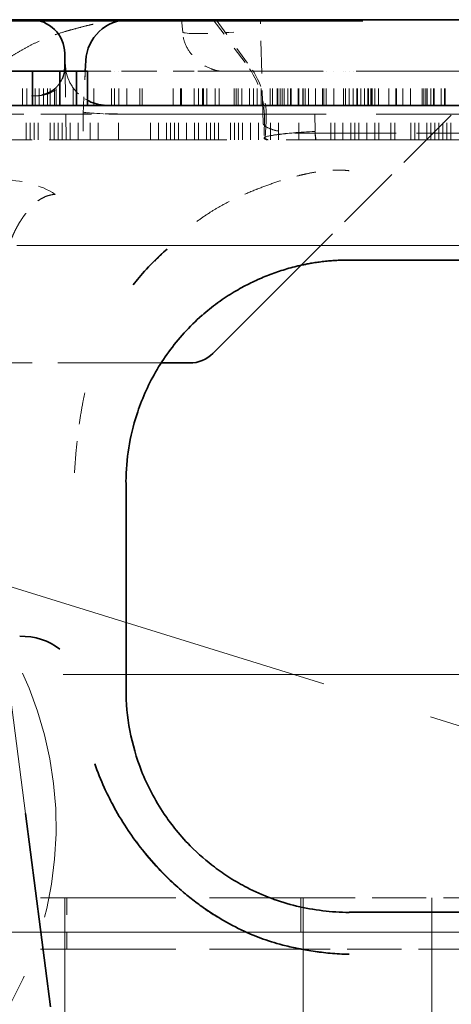
# Model space of a CAD drawing. Units: millimetres. Extents: x 35 to 2070, y 35 to 1450.
# Drawn here: x 1582 to 1584, y 1123 to 1129 of the extents above; entities that cross this region are included whole.
import ezdxf

# ---------------------------------------------------------------- set-up
doc = ezdxf.new("R2010")
doc.units = ezdxf.units.MM
doc.header["$LTSCALE"] = 5
doc.linetypes.add('DASHED', pattern=[0.2067, 0.1654, -0.0413])
doc.layers.add('Sichtbar (ISO)', color=7, linetype='Continuous', lineweight=35)
doc.layers.add('Verdeckt (ISO)', color=7, linetype='DASHED', lineweight=18)

msp = doc.modelspace()

# ---------------------------------------------------------------- linework, layer by layer
at = {"layer": 'Sichtbar (ISO)'}
for p, q in [((1581.597, 1128.6494), (1581.9841, 1128.6494)), ((1582.5566, 1128.6494), (1581.9841, 1128.6494)), ((1582.5566, 1128.6494), (1586.2245, 1128.6494)), ((1582.5566, 1128.6494), (1582.5566, 1128.6494)), ((1582.3037, 1128.3494), (1582.307, 1128.4124)), ((1581.9952, 1128.3494), (1581.8347, 1128.3494)), ((1582.1556, 1128.3494), (1581.9952, 1128.3494)), ((1581.9952, 1128.1494), (1581.9952, 1128.3494)), ((1582.2518, 1128.3494), (1582.1556, 1128.3494)), ((1582.1556, 1128.1494), (1582.1556, 1128.3494)), ((1582.316, 1128.3494), (1582.2518, 1128.3494)), ((1582.2518, 1128.1494), (1582.2518, 1128.3494)), ((1582.316, 1128.1494), (1582.316, 1128.3494)), ((1561.3736, 1128.1494), (1586.6075, 1128.1494)), ((1584.9406, 1127.2494), (1583.8406, 1127.2494)), ((1583.5599, 1127.2187), (1583.0462, 1126.705)), ((1582.9119, 1126.6494), (1582.7451, 1126.6494)), ((1582.5406, 1125.9494), (1582.5404, 1125.9585)), ((1582.5406, 1125.9585), (1582.5406, 1125.9585)), ((1582.5406, 1124.7528), (1582.5406, 1125.9494)), ((1582.5406, 1124.7528), (1582.5406, 1124.7494)), ((1581.9549, 1124.0251), (1582.1001, 1122.8994)), ((1583.8406, 1123.4494), (1584.9406, 1123.4494))]:
    msp.add_line(p, q, dxfattribs=at)
for centre, radius, start, end in [((1581.9841, 1128.4494), 0.2, 0.99378, 90.00137), ((1582.5566, 1128.3994), 0.25, 90.00095, 176.99906), ((1582.4351, 1128.3994), 0.25, 186.73035, 191.53754), ((1582.4351, 1128.3994), 0.25, 241.55549, 243.46118), ((1582.4351, 1128.3994), 0.25, 264.67403, 269.9993)]:
    msp.add_arc(centre, radius, start, end, dxfattribs=at)
for centre, major_axis, ratio, start_param, end_param in [((1582.2146, 1126.6563), (-0.0305, 1.7966), 0.00006, 6.028857, 6.283382), ((1582.9119, 1126.8394), (0.0727, -0.1755), 0.999955, 5.890502, 6.675869), ((1581.9299, 1124.787), (0.325, 0.0004), 0.833042, 0.802968, 1.595743), ((1584.6593, 1124.7465), (-2.1187, 0), 0.773073, 6.281453, 6.576912)]:
    msp.add_ellipse(centre, major_axis=major_axis, ratio=ratio, start_param=start_param, end_param=end_param, dxfattribs=at)
for points, knots in [([(1582.5117, 1128.6478), (1582.5134, 1128.6479), (1582.5152, 1128.6481), (1582.5171, 1128.6482), (1582.5231, 1128.6485), (1582.5297, 1128.6488), (1582.5371, 1128.6491), (1582.5431, 1128.6492), (1582.5496, 1128.6494), (1582.5566, 1128.6494)], [0.93732489, 0.93732489, 0.93732489, 0.93732489, 0.9466617, 0.9466617, 0.9466617, 0.97632966, 0.97632966, 0.97632966, 1, 1, 1, 1]), ([(1582.1851, 1128.395), (1582.1852, 1128.3889), (1582.1851, 1128.382), (1582.1846, 1128.3745), (1582.1842, 1128.3677), (1582.1835, 1128.3605), (1582.1823, 1128.3529), (1582.1821, 1128.3517), (1582.1819, 1128.3505), (1582.1817, 1128.3494)], [0, 0, 0, 0, 0.1240803, 0.1240803, 0.1240803, 0.2345695, 0.2345695, 0.2345695, 0.2512921, 0.2512921, 0.2512921, 0.2512921]), ([(1582.1851, 1128.3934), (1582.1852, 1128.3888), (1582.1854, 1128.3834), (1582.1861, 1128.3753), (1582.1864, 1128.3727), (1582.1867, 1128.37)], [0, 0, 0, 0, 0.001798167, 0.001798167, 0.00262117, 0.00262117, 0.00262117, 0.00262117]), ([(1582.3234, 1128.1757), (1582.3401, 1128.1674), (1582.3575, 1128.161), (1582.3796, 1128.1555), (1582.3843, 1128.1545), (1582.3922, 1128.1529), (1582.3955, 1128.1524), (1582.4001, 1128.1517), (1582.4016, 1128.1515), (1582.4041, 1128.1512), (1582.4052, 1128.151), (1582.407, 1128.1508), (1582.4077, 1128.1507), (1582.4093, 1128.1506), (1582.41, 1128.1505), (1582.4111, 1128.1504), (1582.4115, 1128.1504), (1582.4119, 1128.1503)], [0, 0, 0, 0, 0.00562997, 0.00562997, 0.00714587, 0.00714587, 0.00811388, 0.00811388, 0.00856281, 0.00856281, 0.00898143, 0.00898143, 0.00937959, 0.00937959, 0.00995168, 0.00995168, 0.01042264, 0.01042264, 0.01042264, 0.01042264]), ([(1582.9837, 1126.927), (1582.9985, 1126.9399), (1583.0128, 1126.9519), (1583.0266, 1126.963), (1583.043, 1126.9762), (1583.0589, 1126.9882), (1583.0741, 1126.9993), (1583.0792, 1127.0031), (1583.0843, 1127.0068), (1583.0894, 1127.0103), (1583.1055, 1127.0217), (1583.1209, 1127.0321), (1583.1358, 1127.0417), (1583.1518, 1127.052), (1583.1671, 1127.0614), (1583.1819, 1127.0702), (1583.1968, 1127.0789), (1583.2111, 1127.0869), (1583.2251, 1127.0944), (1583.2394, 1127.1021), (1583.2534, 1127.1093), (1583.2674, 1127.1162), (1583.2811, 1127.1229), (1583.2948, 1127.1293), (1583.3087, 1127.1356), (1583.3155, 1127.1386), (1583.3223, 1127.1416), (1583.3292, 1127.1445), (1583.3425, 1127.1502), (1583.3561, 1127.1558), (1583.3703, 1127.1613), (1583.3774, 1127.1641), (1583.3846, 1127.1668), (1583.3921, 1127.1695), (1583.4054, 1127.1744), (1583.4193, 1127.1793), (1583.434, 1127.1841), (1583.4479, 1127.1887), (1583.4626, 1127.1933), (1583.4781, 1127.1978), (1583.4925, 1127.202), (1583.5076, 1127.2061), (1583.5237, 1127.2101), (1583.5315, 1127.2121), (1583.5396, 1127.2141), (1583.5479, 1127.216), (1583.5567, 1127.218), (1583.5655, 1127.22), (1583.5749, 1127.2219), (1583.5816, 1127.2233), (1583.5887, 1127.2247), (1583.5961, 1127.2262), (1583.6052, 1127.2279), (1583.615, 1127.2297), (1583.6255, 1127.2314), (1583.6355, 1127.2331), (1583.6462, 1127.2348), (1583.6579, 1127.2365), (1583.6687, 1127.238), (1583.6803, 1127.2395), (1583.6928, 1127.2409), (1583.6988, 1127.2416), (1583.7049, 1127.2423), (1583.7113, 1127.2429), (1583.7232, 1127.2441), (1583.7343, 1127.245), (1583.7448, 1127.2458), (1583.756, 1127.2467), (1583.7665, 1127.2473), (1583.7767, 1127.2478), (1583.787, 1127.2483), (1583.797, 1127.2487), (1583.807, 1127.2489), (1583.8181, 1127.2492), (1583.8291, 1127.2494), (1583.8406, 1127.2494)], [0.0057981, 0.0057981, 0.0057981, 0.0057981, 0.0560586, 0.0560586, 0.0560586, 0.1157298, 0.1157298, 0.1157298, 0.1360074, 0.1360074, 0.1360074, 0.201045, 0.201045, 0.201045, 0.2710827, 0.2710827, 0.2710827, 0.3411204, 0.3411204, 0.3411204, 0.4123128, 0.4123128, 0.4123128, 0.482175, 0.482175, 0.482175, 0.515978, 0.515978, 0.515978, 0.5809891, 0.5809891, 0.5809891, 0.6134241, 0.6134241, 0.6134241, 0.671605, 0.671605, 0.671605, 0.7267217, 0.7267217, 0.7267217, 0.7776652, 0.7776652, 0.7776652, 0.8026325, 0.8026325, 0.8026325, 0.8287875, 0.8287875, 0.8287875, 0.847786, 0.847786, 0.847786, 0.8710921, 0.8710921, 0.8710921, 0.8930444, 0.8930444, 0.8930444, 0.9131802, 0.9131802, 0.9131802, 0.9226325, 0.9226325, 0.9226325, 0.9403621, 0.9403621, 0.9403621, 0.9592388, 0.9592388, 0.9592388, 0.978528, 0.978528, 0.978528, 1, 1, 1, 1]), ([(1582.9835, 1126.9272), (1582.9082, 1126.8608), (1582.8446, 1126.7902), (1582.7893, 1126.7141), (1582.7336, 1126.6376), (1582.6875, 1126.5566), (1582.6509, 1126.4734), (1582.6327, 1126.4322), (1582.6169, 1126.3904), (1582.6033, 1126.3482), (1582.5828, 1126.2847), (1582.5674, 1126.2201), (1582.557, 1126.1551), (1582.5465, 1126.0899), (1582.5411, 1126.0242), (1582.5404, 1125.9585)], [0.0000002, 0.0000002, 0.0000002, 0.0000002, 0.0342884, 0.0342884, 0.0342884, 0.0688382, 0.0688382, 0.0688382, 0.0859271, 0.0859271, 0.0859271, 0.1116129, 0.1116129, 0.1116129, 0.1373188, 0.1373188, 0.1373188, 0.1373188]), ([(1582.3583, 1124.3135), (1582.3747, 1124.2677), (1582.3933, 1124.2217), (1582.4141, 1124.1761), (1582.4292, 1124.1429), (1582.4455, 1124.1098), (1582.463, 1124.077), (1582.4876, 1124.0309), (1582.5145, 1123.9854), (1582.5437, 1123.941), (1582.5688, 1123.9027), (1582.5955, 1123.8652), (1582.6238, 1123.8287), (1582.6572, 1123.7856), (1582.6928, 1123.7439), (1582.7303, 1123.7038), (1582.7555, 1123.6769), (1582.7816, 1123.6508), (1582.8085, 1123.6255), (1582.8232, 1123.6117), (1582.8379, 1123.5984), (1582.8524, 1123.5857), (1582.8753, 1123.5656), (1582.8979, 1123.5469), (1582.9202, 1123.5295), (1582.9439, 1123.5109), (1582.9671, 1123.4937), (1582.9898, 1123.4777), (1583.0134, 1123.4611), (1583.0363, 1123.4459), (1583.0587, 1123.4318), (1583.0834, 1123.4162), (1583.1073, 1123.4021), (1583.1305, 1123.3892), (1583.1539, 1123.3761), (1583.1764, 1123.3643), (1583.1982, 1123.3536), (1583.2214, 1123.3422), (1583.2436, 1123.332), (1583.265, 1123.3229), (1583.286, 1123.3139), (1583.3061, 1123.306), (1583.3255, 1123.2989), (1583.3443, 1123.292), (1583.365, 1123.2849), (1583.3878, 1123.2777), (1583.4082, 1123.2713), (1583.4303, 1123.2649), (1583.454, 1123.2587), (1583.4797, 1123.2519), (1583.5075, 1123.2453), (1583.5372, 1123.2391), (1583.5661, 1123.2331), (1583.5969, 1123.2276), (1583.6297, 1123.2227), (1583.6613, 1123.218), (1583.6946, 1123.214), (1583.7298, 1123.2109), (1583.765, 1123.2078), (1583.8019, 1123.2057), (1583.8406, 1123.2049)], [0.0000006, 0.0000006, 0.0000006, 0.0000006, 0.066674, 0.066674, 0.066674, 0.1152515, 0.1152515, 0.1152515, 0.1835446, 0.1835446, 0.1835446, 0.2423429, 0.2423429, 0.2423429, 0.3117309, 0.3117309, 0.3117309, 0.3583181, 0.3583181, 0.3583181, 0.3838722, 0.3838722, 0.3838722, 0.4242002, 0.4242002, 0.4242002, 0.4672186, 0.4672186, 0.4672186, 0.511955, 0.511955, 0.511955, 0.5614217, 0.5614217, 0.5614217, 0.6114781, 0.6114781, 0.6114781, 0.6646947, 0.6646947, 0.6646947, 0.7166362, 0.7166362, 0.7166362, 0.7669199, 0.7669199, 0.7669199, 0.8118988, 0.8118988, 0.8118988, 0.8607895, 0.8607895, 0.8607895, 0.90828, 0.90828, 0.90828, 0.95414, 0.95414, 0.95414, 1, 1, 1, 1]), ([(1582.6308, 1124.2721), (1582.6478, 1124.2305), (1582.6666, 1124.189), (1582.7103, 1124.1054), (1582.7355, 1124.0628), (1582.782, 1123.994), (1582.8017, 1123.9671), (1582.8503, 1123.906), (1582.8812, 1123.8708), (1582.9639, 1123.7868), (1583.0132, 1123.7452), (1583.0844, 1123.6913), (1583.1144, 1123.6704), (1583.178, 1123.6302), (1583.2112, 1123.6112), (1583.3368, 1123.5465), (1583.4331, 1123.5105), (1583.5837, 1123.4739), (1583.6345, 1123.4648), (1583.7375, 1123.4524), (1583.7891, 1123.4494), (1583.8406, 1123.4488)], [0.000045, 0.000045, 0.000045, 0.000045, 0.0169857, 0.0169857, 0.0334596, 0.0334596, 0.0444087, 0.0444087, 0.0585238, 0.0585238, 0.0800429, 0.0800429, 0.0949646, 0.0949646, 0.1104272, 0.1104272, 0.1516874, 0.1516874, 0.1722916, 0.1722916, 0.1928886, 0.1928886, 0.1928886, 0.1928886])]:
    msp.add_open_spline(points, degree=3, knots=knots, dxfattribs=at)
for points in [[(1582.413, 1128.1494), (1582.4061, 1128.1494), (1582.3967, 1128.1494), (1582.3839, 1128.1494)], [(1582.7797, 1127.3135), (1582.6798, 1127.2231), (1582.6257, 1127.1606), (1582.5825, 1127.1041)]]:
    msp.add_open_spline(points, degree=3, dxfattribs=at)
at = {"layer": 'Verdeckt (ISO)', "ltscale": 3.237856}
msp.add_line((1587.2656, 1128.6399), (1578.7657, 1128.6399), dxfattribs=at)
at = {"layer": 'Verdeckt (ISO)', "ltscale": 0.027456}
msp.add_line((1582.8643, 1128.6494), (1582.8706, 1128.5776), dxfattribs=at)
at = {"layer": 'Verdeckt (ISO)', "ltscale": 0.127292}
msp.add_line((1583.0488, 1128.6493), (1583.248, 1128.3807), dxfattribs=at)
at = {"layer": 'Verdeckt (ISO)', "ltscale": 0.128069}
msp.add_line((1583.0659, 1128.6493), (1583.2628, 1128.3765), dxfattribs=at)
at = {"layer": 'Verdeckt (ISO)', "ltscale": 0.229801}
msp.add_line((1583.3391, 1128.0463), (1583.3233, 1128.6494), dxfattribs=at)
at = {"layer": 'Verdeckt (ISO)', "ltscale": 0.179938}
msp.add_line((1582.1929, 1127.9494), (1582.1851, 1128.3934), dxfattribs=at)
at = {"layer": 'Verdeckt (ISO)'}
for p, q in [((1582.1851, 1128.3934), (1582.1851, 1128.3934)), ((1582.2097, 1128.2912), (1582.2097, 1128.2912)), ((1582.2643, 1128.2168), (1582.2643, 1128.2168)), ((1582.2906, 1128.0994), (1582.2906, 1128.0994)), ((1582.2919, 1127.9494), (1582.2919, 1127.9494)), ((1582.5406, 1125.9585), (1582.5406, 1125.9585)), ((1582.5406, 1125.9585), (1582.5406, 1125.9585)), ((1581.9549, 1124.0252), (1581.9549, 1124.0251))]:
    msp.add_line(p, q, dxfattribs=at)
at = {"layer": 'Verdeckt (ISO)', "ltscale": 0.119491}
msp.add_line((1582.2906, 1128.0994), (1582.307, 1128.4124), dxfattribs=at)
at = {"layer": 'Verdeckt (ISO)', "ltscale": 0.206467}
msp.add_line((1582.307, 1128.4124), (1582.307, 1128.4124), dxfattribs=at)
at = {"layer": 'Verdeckt (ISO)', "ltscale": 0.076088}
for p, q in [((1581.9381, 1128.1494), (1581.9381, 1128.3494)), ((1581.9625, 1128.1494), (1581.9625, 1128.3494)), ((1581.9631, 1128.1494), (1581.9631, 1128.3494)), ((1582.0112, 1128.1494), (1582.0112, 1128.3494)), ((1582.0356, 1128.1494), (1582.0356, 1128.3494)), ((1582.0593, 1128.1494), (1582.0593, 1128.3494)), ((1582.0843, 1128.1494), (1582.0843, 1128.3494)), ((1582.0985, 1128.1494), (1582.0985, 1128.3494)), ((1582.1235, 1128.1494), (1582.1235, 1128.3494)), ((1582.1331, 1128.1494), (1582.1331, 1128.3494)), ((1582.1575, 1128.1494), (1582.1575, 1128.3494)), ((1582.2325, 1128.1494), (1582.2325, 1128.3494)), ((1582.3525, 1128.1494), (1582.3525, 1128.3494)), ((1582.4558, 1128.1494), (1582.4558, 1128.3494)), ((1582.4743, 1128.1494), (1582.4743, 1128.3494)), ((1582.4987, 1128.1494), (1582.4987, 1128.3494)), ((1582.5452, 1128.1494), (1582.5452, 1128.3494)), ((1582.6206, 1128.1494), (1582.6206, 1128.3494)), ((1582.6345, 1128.1494), (1582.6345, 1128.3494)), ((1582.8156, 1128.1494), (1582.8156, 1128.3494)), ((1582.8578, 1128.1494), (1582.8578, 1128.3494)), ((1582.8643, 1128.1494), (1582.8643, 1128.3494)), ((1582.9375, 1128.1494), (1582.9375, 1128.3494)), ((1582.9618, 1128.1494), (1582.9618, 1128.3494)), ((1582.9862, 1128.1494), (1582.9862, 1128.3494)), ((1582.9918, 1128.1494), (1582.9918, 1128.3494)), ((1583.0106, 1128.1494), (1583.0106, 1128.3494)), ((1583.0593, 1128.1494), (1583.0593, 1128.3494)), ((1583.0837, 1128.1494), (1583.0837, 1128.3494)), ((1583.1705, 1128.1494), (1583.1705, 1128.3494)), ((1583.1812, 1128.1494), (1583.1812, 1128.3494)), ((1583.1928, 1128.1494), (1583.1928, 1128.3494)), ((1583.2152, 1128.1494), (1583.2152, 1128.3494)), ((1583.2598, 1128.1494), (1583.2598, 1128.3494)), ((1583.2822, 1128.1494), (1583.2822, 1128.3494)), ((1583.3045, 1128.1494), (1583.3045, 1128.3494)), ((1583.3268, 1128.1494), (1583.3268, 1128.3494)), ((1583.3275, 1128.1494), (1583.3275, 1128.3494)), ((1583.3805, 1128.1494), (1583.3805, 1128.3494)), ((1583.3938, 1128.1494), (1583.3938, 1128.3494)), ((1583.4211, 1128.1494), (1583.4211, 1128.3494)), ((1583.425, 1128.1494), (1583.425, 1128.3494)), ((1583.4385, 1128.1494), (1583.4385, 1128.3494)), ((1583.4493, 1128.1494), (1583.4493, 1128.3494)), ((1583.4608, 1128.1494), (1583.4608, 1128.3494)), ((1583.482, 1128.1494), (1583.482, 1128.3494)), ((1583.4981, 1128.1494), (1583.4981, 1128.3494)), ((1583.5023, 1128.1494), (1583.5023, 1128.3494)), ((1583.543, 1128.1494), (1583.543, 1128.3494)), ((1583.5468, 1128.1494), (1583.5468, 1128.3494)), ((1583.5712, 1128.1494), (1583.5712, 1128.3494)), ((1583.5725, 1128.1494), (1583.5725, 1128.3494)), ((1583.5836, 1128.1494), (1583.5836, 1128.3494)), ((1583.6039, 1128.1494), (1583.6039, 1128.3494)), ((1583.6443, 1128.1494), (1583.6443, 1128.3494)), ((1583.6842, 1128.1494), (1583.6842, 1128.3494)), ((1583.6852, 1128.1494), (1583.6852, 1128.3494)), ((1583.6931, 1128.1494), (1583.6931, 1128.3494)), ((1583.7065, 1128.1494), (1583.7065, 1128.3494)), ((1583.7512, 1128.1494), (1583.7512, 1128.3494)), ((1583.807, 1128.1494), (1583.807, 1128.3494)), ((1583.8182, 1128.1494), (1583.8182, 1128.3494)), ((1583.8405, 1128.1494), (1583.8405, 1128.3494)), ((1583.8628, 1128.1494), (1583.8628, 1128.3494)), ((1583.8852, 1128.1494), (1583.8852, 1128.3494)), ((1583.8883, 1128.1494), (1583.8883, 1128.3494)), ((1583.9086, 1128.1494), (1583.9086, 1128.3494)), ((1583.9298, 1128.1494), (1583.9298, 1128.3494)), ((1583.9492, 1128.1494), (1583.9492, 1128.3494)), ((1583.9522, 1128.1494), (1583.9522, 1128.3494)), ((1583.9656, 1128.1494), (1583.9656, 1128.3494)), ((1583.9695, 1128.1494), (1583.9695, 1128.3494)), ((1583.9745, 1128.1494), (1583.9745, 1128.3494)), ((1583.9898, 1128.1494), (1583.9898, 1128.3494)), ((1584.0102, 1128.1494), (1584.0102, 1128.3494)), ((1584.0711, 1128.1494), (1584.0711, 1128.3494)), ((1584.1117, 1128.1494), (1584.1117, 1128.3494)), ((1584.1156, 1128.1494), (1584.1156, 1128.3494)), ((1584.1532, 1128.1494), (1584.1532, 1128.3494)), ((1584.1978, 1128.1494), (1584.1978, 1128.3494)), ((1584.2648, 1128.1494), (1584.2648, 1128.3494)), ((1584.2742, 1128.1494), (1584.2742, 1128.3494)), ((1584.2872, 1128.1494), (1584.2872, 1128.3494)), ((1584.2945, 1128.1494), (1584.2945, 1128.3494)), ((1584.3148, 1128.1494), (1584.3148, 1128.3494)), ((1584.3318, 1128.1494), (1584.3318, 1128.3494)), ((1584.3352, 1128.1494), (1584.3352, 1128.3494)), ((1584.3758, 1128.1494), (1584.3758, 1128.3494)), ((1584.3765, 1128.1494), (1584.3765, 1128.3494)), ((1584.3961, 1128.1494), (1584.3961, 1128.3494)), ((1584.3988, 1128.1494), (1584.3988, 1128.3494)), ((1581.9594, 1127.9494), (1581.9594, 1128.1494)), ((1581.9828, 1127.9494), (1581.9828, 1128.1494)), ((1582.0061, 1127.9494), (1582.0061, 1128.1494)), ((1582.0294, 1127.9494), (1582.0294, 1128.1494)), ((1582.0994, 1127.9494), (1582.0994, 1128.1494)), ((1582.1228, 1127.9494), (1582.1228, 1128.1494)), ((1582.1461, 1127.9494), (1582.1461, 1128.1494)), ((1582.1694, 1127.9494), (1582.1694, 1128.1494)), ((1582.2161, 1127.9494), (1582.2161, 1128.1494)), ((1582.2628, 1127.9494), (1582.2628, 1128.1494)), ((1582.3328, 1127.9494), (1582.3328, 1128.1494)), ((1582.3794, 1127.9494), (1582.3794, 1128.1494)), ((1582.4961, 1127.9494), (1582.4961, 1128.1494)), ((1582.6828, 1127.9494), (1582.6828, 1128.1494)), ((1582.7294, 1127.9494), (1582.7294, 1128.1494)), ((1582.7761, 1127.9494), (1582.7761, 1128.1494)), ((1582.7994, 1127.9494), (1582.7994, 1128.1494)), ((1582.8228, 1127.9494), (1582.8228, 1128.1494)), ((1582.8461, 1127.9494), (1582.8461, 1128.1494)), ((1582.8928, 1127.9494), (1582.8928, 1128.1494)), ((1582.9394, 1127.9494), (1582.9394, 1128.1494)), ((1582.9628, 1127.9494), (1582.9628, 1128.1494)), ((1583.0094, 1127.9494), (1583.0094, 1128.1494)), ((1583.0328, 1127.9494), (1583.0328, 1128.1494)), ((1583.0561, 1127.9494), (1583.0561, 1128.1494)), ((1583.0794, 1127.9494), (1583.0794, 1128.1494)), ((1583.1494, 1127.9494), (1583.1494, 1128.1494)), ((1583.1728, 1127.9494), (1583.1728, 1128.1494)), ((1583.1961, 1127.9494), (1583.1961, 1128.1494)), ((1583.2194, 1127.9494), (1583.2194, 1128.1494)), ((1583.2661, 1127.9494), (1583.2661, 1128.1494)), ((1583.3128, 1127.9494), (1583.3128, 1128.1494)), ((1583.3828, 1127.9494), (1583.3828, 1128.1494)), ((1583.4294, 1127.9494), (1583.4294, 1128.1494)), ((1583.5461, 1127.9494), (1583.5461, 1128.1494)), ((1583.7328, 1127.9494), (1583.7328, 1128.1494)), ((1583.7561, 1127.9494), (1583.7561, 1128.1494)), ((1583.8028, 1127.9494), (1583.8028, 1128.1494)), ((1583.8494, 1127.9494), (1583.8494, 1128.1494)), ((1583.8728, 1127.9494), (1583.8728, 1128.1494)), ((1583.8961, 1127.9494), (1583.8961, 1128.1494)), ((1583.9428, 1127.9494), (1583.9428, 1128.1494)), ((1583.9894, 1127.9494), (1583.9894, 1128.1494)), ((1584.0128, 1127.9494), (1584.0128, 1128.1494)), ((1584.0828, 1127.9494), (1584.0828, 1128.1494)), ((1584.1061, 1127.9494), (1584.1061, 1128.1494)), ((1584.1994, 1127.9494), (1584.1994, 1128.1494)), ((1584.2228, 1127.9494), (1584.2228, 1128.1494)), ((1584.2461, 1127.9494), (1584.2461, 1128.1494)), ((1584.2928, 1127.9494), (1584.2928, 1128.1494)), ((1584.3161, 1127.9494), (1584.3161, 1128.1494)), ((1584.3394, 1127.9494), (1584.3394, 1128.1494)), ((1584.3628, 1127.9494), (1584.3628, 1128.1494)), ((1584.3861, 1127.9494), (1584.3861, 1128.1494)), ((1584.4094, 1127.9494), (1584.4094, 1128.1494)), ((1584.4328, 1127.9494), (1584.4328, 1128.1494))]:
    msp.add_line(p, q, dxfattribs=at)
at = {"layer": 'Verdeckt (ISO)', "ltscale": 0.095395}
msp.add_line((1582.2906, 1128.0994), (1582.3037, 1128.3494), dxfattribs=at)
at = {"layer": 'Verdeckt (ISO)', "ltscale": 0.013788}
msp.add_line((1582.316, 1128.3494), (1582.3525, 1128.3494), dxfattribs=at)
at = {"layer": 'Verdeckt (ISO)', "ltscale": 0.046327}
msp.add_line((1582.3525, 1128.3494), (1582.4743, 1128.3494), dxfattribs=at)
at = {"layer": 'Verdeckt (ISO)', "ltscale": 0.128498}
msp.add_line((1582.6206, 1128.3494), (1582.4743, 1128.3494), dxfattribs=at)
at = {"layer": 'Verdeckt (ISO)', "ltscale": 0.074183}
msp.add_line((1582.6206, 1128.3494), (1582.8156, 1128.3494), dxfattribs=at)
at = {"layer": 'Verdeckt (ISO)', "ltscale": 0.045956}
msp.add_line((1582.8643, 1128.3494), (1582.8156, 1128.3494), dxfattribs=at)
at = {"layer": 'Verdeckt (ISO)', "ltscale": 0.05042}
msp.add_line((1582.9375, 1128.3494), (1582.8643, 1128.3494), dxfattribs=at)
at = {"layer": 'Verdeckt (ISO)', "ltscale": 0.056066}
msp.add_line((1583.0593, 1128.3494), (1582.9375, 1128.3494), dxfattribs=at)
at = {"layer": 'Verdeckt (ISO)', "ltscale": 0.023468}
msp.add_line((1583.1197, 1128.3494), (1583.0593, 1128.3494), dxfattribs=at)
at = {"layer": 'Verdeckt (ISO)', "ltscale": 0.037118}
msp.add_line((1583.1695, 1128.3487), (1583.1068, 1128.3487), dxfattribs=at)
at = {"layer": 'Verdeckt (ISO)', "ltscale": 0.930236}
msp.add_line((1585.6117, 1128.3494), (1583.1695, 1128.3494), dxfattribs=at)
at = {"layer": 'Verdeckt (ISO)', "ltscale": 0.29671}
msp.add_line((1582.2906, 1128.0994), (1581.7904, 1128.0994), dxfattribs=at)
at = {"layer": 'Verdeckt (ISO)', "ltscale": 0.057047}
msp.add_line((1582.2906, 1128.0994), (1582.2919, 1127.9494), dxfattribs=at)
at = {"layer": 'Verdeckt (ISO)', "ltscale": 0.094908}
msp.add_line((1582.54, 1128.0994), (1582.2906, 1128.0994), dxfattribs=at)
at = {"layer": 'Verdeckt (ISO)', "ltscale": 0.000188214}
msp.add_line((1582.54, 1128.0994), (1582.5407, 1128.0994), dxfattribs=at)
at = {"layer": 'Verdeckt (ISO)', "ltscale": 1.409416}
msp.add_line((1582.5407, 1128.0994), (1586.2408, 1128.0994), dxfattribs=at)
at = {"layer": 'Verdeckt (ISO)', "ltscale": 0.471285}
msp.add_line((1584.4349, 1128.0937), (1583.5599, 1127.2187), dxfattribs=at)
at = {"layer": 'Verdeckt (ISO)', "ltscale": 0.040778}
msp.add_line((1583.6406, 1128.0994), (1583.6424, 1127.9963), dxfattribs=at)
at = {"layer": 'Verdeckt (ISO)', "ltscale": 0.043632}
msp.add_line((1583.3462, 1128.0742), (1583.3442, 1127.9594), dxfattribs=at)
at = {"layer": 'Verdeckt (ISO)', "ltscale": 0.037406}
msp.add_line((1583.3567, 1128.0577), (1583.3516, 1127.9594), dxfattribs=at)
at = {"layer": 'Verdeckt (ISO)', "ltscale": 0.038756}
msp.add_line((1583.6425, 1127.9886), (1583.5405, 1127.9886), dxfattribs=at)
at = {"layer": 'Verdeckt (ISO)', "ltscale": 0.007656}
msp.add_line((1583.6424, 1127.9963), (1583.6424, 1127.9952), dxfattribs=at)
at = {"layer": 'Verdeckt (ISO)', "ltscale": 0.042158}
msp.add_line((1583.6432, 1127.9494), (1583.6425, 1127.9886), dxfattribs=at)
at = {"layer": 'Verdeckt (ISO)', "ltscale": 0.569837}
msp.add_line((1583.6425, 1127.9886), (1585.1386, 1127.9886), dxfattribs=at)
at = {"layer": 'Verdeckt (ISO)', "ltscale": 0.154358}
msp.add_line((1581.9933, 1127.9494), (1581.5878, 1127.9494), dxfattribs=at)
at = {"layer": 'Verdeckt (ISO)', "ltscale": 0.11984}
msp.add_line((1582.1929, 1127.9494), (1581.9933, 1127.9494), dxfattribs=at)
at = {"layer": 'Verdeckt (ISO)', "ltscale": 1.674274}
msp.add_line((1586.5883, 1127.9494), (1582.1929, 1127.9494), dxfattribs=at)
at = {"layer": 'Verdeckt (ISO)', "ltscale": 3.237884}
msp.add_line((1578.5593, 1127.3345), (1587.0593, 1127.3345), dxfattribs=at)
at = {"layer": 'Verdeckt (ISO)', "ltscale": 1.06839}
msp.add_line((1581.9549, 1124.0252), (1581.5961, 1126.807), dxfattribs=at)
msp.add_line((1581.9549, 1124.0252), (1581.5961, 1126.807), dxfattribs=at)
at = {"layer": 'Verdeckt (ISO)', "ltscale": 0.727216}
msp.add_line((1582.7451, 1126.6494), (1580.8359, 1126.6494), dxfattribs=at)
at = {"layer": 'Verdeckt (ISO)', "ltscale": 3.146753}
msp.add_line((1578.1007, 1126.5152), (1585.9906, 1124.0677), dxfattribs=at)
at = {"layer": 'Verdeckt (ISO)', "ltscale": 3.323625}
msp.add_line((1578.7405, 1124.8345), (1587.4656, 1124.8345), dxfattribs=at)
at = {"layer": 'Verdeckt (ISO)', "ltscale": 0.952248}
for p, q in [((1581.0593, 1123.5345), (1583.5593, 1123.5345)), ((1581.0593, 1123.2345), (1583.5593, 1123.2345))]:
    msp.add_line(p, q, dxfattribs=at)
at = {"layer": 'Verdeckt (ISO)', "ltscale": 1.485563}
for p, q in [((1582.1843, 1119.6345), (1582.1843, 1123.5345)), ((1583.5719, 1119.6345), (1583.5719, 1123.5345)), ((1584.3219, 1123.5345), (1584.3219, 1119.6345))]:
    msp.add_line(p, q, dxfattribs=at)
at = {"layer": 'Verdeckt (ISO)', "ltscale": 0.037994}
for p, q in [((1582.1969, 1123.5345), (1582.1969, 1123.4345)), ((1583.5593, 1123.4345), (1583.5593, 1123.5345))]:
    msp.add_line(p, q, dxfattribs=at)
at = {"layer": 'Verdeckt (ISO)', "ltscale": 0.380839}
for p, q in [((1583.5593, 1123.5345), (1584.5593, 1123.5345)), ((1584.5593, 1123.2345), (1583.5593, 1123.2345))]:
    msp.add_line(p, q, dxfattribs=at)
at = {"layer": 'Verdeckt (ISO)', "ltscale": 0.119576}
for p, q in [((1582.1969, 1123.2345), (1582.1969, 1123.4345)), ((1583.5593, 1123.4345), (1583.5593, 1123.2345))]:
    msp.add_line(p, q, dxfattribs=at)
at = {"layer": 'Verdeckt (ISO)', "ltscale": 3.65354}
msp.add_line((1577.9644, 1123.3345), (1587.5555, 1123.3345), dxfattribs=at)
at = {"layer": 'Verdeckt (ISO)', "ltscale": 0.118246}
for start in [0.99989, 0.99991]:
    msp.add_arc((1581.9841, 1128.4494), 0.2, start, 90.00036, dxfattribs=at)
at = {"layer": 'Verdeckt (ISO)', "ltscale": 0.118253}
msp.add_arc((1581.9841, 1128.4494), 0.2, 0.99514, 89.99958, dxfattribs=at)
at = {"layer": 'Verdeckt (ISO)'}
msp.add_arc((1582.4351, 1128.3994), 0.25, 180.9911, 181.00052, dxfattribs=at)
at = {"layer": 'Verdeckt (ISO)', "ltscale": 0.124727}
msp.add_arc((1582.8434, 1128.0821), 0.5029, 359.09536, 36.42856, dxfattribs=at)
at = {"layer": 'Verdeckt (ISO)', "ltscale": 0.083039}
msp.add_arc((1582.4351, 1128.3994), 0.25, 191.53754, 241.5555, dxfattribs=at)
at = {"layer": 'Verdeckt (ISO)', "ltscale": 0.128937}
msp.add_arc((1582.8553, 1128.0832), 0.5021, 357.08436, 35.73983, dxfattribs=at)
at = {"layer": 'Verdeckt (ISO)', "ltscale": 0.018619}
msp.add_arc((1583.8924, 1127.9994), 0.25, 180.70959, 191.53696, dxfattribs=at)
at = {"layer": 'Verdeckt (ISO)', "ltscale": 1.761384}
msp.add_arc((1579.9906, 1123.9494), 2.1429, 297.02133, 60.65942, dxfattribs=at)
at = {"layer": 'Verdeckt (ISO)', "ltscale": 0.177769}
for start_param, end_param in [(0.017234, 1.548035), (0.017235, 1.548036), (0.017234, 1.548035), (0.017235, 1.548036)]:
    msp.add_ellipse((1583.1747, 1128.6006), major_axis=(-0.3042, -0.0227), ratio=0.074137, start_param=start_param, end_param=end_param, dxfattribs=at)
at = {"layer": 'Verdeckt (ISO)', "ltscale": 0.17777}
for ratio, start_param, end_param in [(0.074128, 0.017224, 1.548043), (0.074128, 0.017228, 1.548047), (0.074128, 0.017228, 1.548047), (0.074127, 0.017224, 1.548043)]:
    msp.add_ellipse((1583.1747, 1128.6006), major_axis=(-0.3042, -0.0227), ratio=ratio, start_param=start_param, end_param=end_param, dxfattribs=at)
at = {"layer": 'Verdeckt (ISO)', "ltscale": 0.02942}
msp.add_ellipse((1583.1713, 1128.3493), major_axis=(-0.0516, 0), ratio=0.000263, start_param=4.747322, end_param=6.248255, dxfattribs=at)
at = {"layer": 'Verdeckt (ISO)', "ltscale": 0.00479}
for centre, major_axis, ratio, start_param, end_param in [((1583.1693, 1128.6017), (0.0002, -0.2524), 0.000599, 0.008779, 0.059635), ((1583.1693, 1128.6016), (0.0002, -0.2523), 0.000593, 0.008252, 0.05914), ((1583.1693, 1128.6016), (0.0002, -0.2523), 0.000593, 0.008252, 0.05914)]:
    msp.add_ellipse(centre, major_axis=major_axis, ratio=ratio, start_param=start_param, end_param=end_param, dxfattribs=at)
at = {"layer": 'Verdeckt (ISO)', "ltscale": 0.004788}
msp.add_ellipse((1583.1693, 1128.6016), major_axis=(0.0002, -0.2523), ratio=0.000554, start_param=0.008254, end_param=0.059122, dxfattribs=at)
msp.add_ellipse((1583.1693, 1128.6016), major_axis=(0.0002, -0.2523), ratio=0.000554, start_param=0.008254, end_param=0.059122, dxfattribs=at)
at = {"layer": 'Verdeckt (ISO)', "ltscale": 0.149479}
msp.add_ellipse((1582.5406, 1128.0939), major_axis=(0.2501, -0.0055), ratio=0.021789, start_param=1.570853, end_param=3.141218, dxfattribs=at)
at = {"layer": 'Verdeckt (ISO)'}
for start_param, end_param in [(6.282687, 6.283055), (6.283002, 6.283058)]:
    msp.add_ellipse((1582.5406, 1128.0939), major_axis=(-0.2501, 0.0055), ratio=0.021789, start_param=start_param, end_param=end_param, dxfattribs=at)
at = {"layer": 'Verdeckt (ISO)', "ltscale": 0.143446}
msp.add_ellipse((1582.5405, 1128.1132), major_axis=(-0.25, 0), ratio=0.055187, start_param=0.079239, end_param=1.568856, dxfattribs=at)
at = {"layer": 'Verdeckt (ISO)', "ltscale": 0.071287}
msp.add_ellipse((1584.2088, 1127.9541), major_axis=(0.8646, -0.0053), ratio=0.05778, start_param=3.142369, end_param=3.34218, dxfattribs=at)
at = {"layer": 'Verdeckt (ISO)', "ltscale": 0.07134}
msp.add_ellipse((1584.2159, 1127.9541), major_axis=(-0.8643, 0.0052), ratio=0.057807, start_param=6.281892, end_param=6.481891, dxfattribs=at)
at = {"layer": 'Verdeckt (ISO)', "ltscale": 0.131198}
msp.add_ellipse((1581.8226, 1127.3888), major_axis=(-0.4544, -0.0035), ratio=0.719778, start_param=3.968762, end_param=4.727289, dxfattribs=at)
at = {"layer": 'Verdeckt (ISO)', "ltscale": 0.085055}
msp.add_ellipse((1584.354, 1126.1378), major_axis=(2.1136, -0.0071), ratio=0.832474, start_param=2.413922, end_param=2.519682, dxfattribs=at)
at = {"layer": 'Verdeckt (ISO)', "ltscale": 0.277663}
msp.add_open_spline([(1581.8346, 1128.4124), (1581.852, 1128.4236), (1581.8692, 1128.4345), (1581.8864, 1128.4449), (1581.9043, 1128.4559), (1581.9221, 1128.4663), (1581.9399, 1128.4763), (1581.9586, 1128.4868), (1581.9773, 1128.4967), (1581.996, 1128.5061), (1582.0162, 1128.5161), (1582.0364, 1128.5255), (1582.0567, 1128.5342), (1582.078, 1128.5433), (1582.0993, 1128.5517), (1582.1208, 1128.5593), (1582.1435, 1128.5675), (1582.1665, 1128.5748), (1582.1894, 1128.5814), (1582.1943, 1128.5828), (1582.1993, 1128.5842), (1582.2042, 1128.5856), (1582.2188, 1128.5896), (1582.2335, 1128.5937), (1582.2483, 1128.5977), (1582.2624, 1128.6015), (1582.2765, 1128.6053), (1582.2904, 1128.6088), (1582.3041, 1128.6124), (1582.3176, 1128.6157), (1582.3307, 1128.6187), (1582.3439, 1128.6218), (1582.3566, 1128.6246), (1582.3687, 1128.6271), (1582.382, 1128.6299), (1582.3944, 1128.6322), (1582.4057, 1128.6342), (1582.4199, 1128.6367), (1582.4322, 1128.6387), (1582.442, 1128.6401), (1582.4494, 1128.6412), (1582.4554, 1128.642), (1582.4595, 1128.6426), (1582.4636, 1128.6431), (1582.4675, 1128.6436), (1582.472, 1128.6442), (1582.4758, 1128.6446), (1582.4799, 1128.6451), (1582.4847, 1128.6456), (1582.489, 1128.646), (1582.4938, 1128.6464), (1582.4995, 1128.6469), (1582.5032, 1128.6472), (1582.5072, 1128.6475), (1582.5117, 1128.6478)], degree=3, knots=[0, 0, 0, 0, 0.0601931, 0.0601931, 0.0601931, 0.1231305, 0.1231305, 0.1231305, 0.1890864, 0.1890864, 0.1890864, 0.2600803, 0.2600803, 0.2600803, 0.3342431, 0.3342431, 0.3342431, 0.4130808, 0.4130808, 0.4130808, 0.4299817, 0.4299817, 0.4299817, 0.4798848, 0.4798848, 0.4798848, 0.5275786, 0.5275786, 0.5275786, 0.5744949, 0.5744949, 0.5744949, 0.6218693, 0.6218693, 0.6218693, 0.6737347, 0.6737347, 0.6737347, 0.7388224, 0.7388224, 0.7388224, 0.7882998, 0.7882998, 0.7882998, 0.8359143, 0.8359143, 0.8359143, 0.8769357, 0.8769357, 0.8769357, 0.9133005, 0.9133005, 0.9133005, 0.9373249, 0.9373249, 0.9373249, 0.9373249], dxfattribs=at)
at = {"layer": 'Verdeckt (ISO)', "ltscale": 0.136377}
msp.add_open_spline([(1583.1068, 1128.3487), (1583.1008, 1128.3487), (1583.0947, 1128.349), (1583.0829, 1128.3504), (1583.077, 1128.3513), (1583.0598, 1128.355), (1583.0487, 1128.3584), (1583.0133, 1128.372), (1582.9901, 1128.3855), (1582.9485, 1128.4177), (1582.9296, 1128.4368), (1582.8985, 1128.4793), (1582.8858, 1128.5035), (1582.8737, 1128.5447), (1582.871, 1128.5611), (1582.8706, 1128.5776)], degree=3, knots=[0, 0, 0, 0, 0.0018033, 0.0018033, 0.00358808, 0.00358808, 0.00706215, 0.00706215, 0.01495274, 0.01495274, 0.02284508, 0.02284508, 0.03078715, 0.03078715, 0.03571431, 0.03571431, 0.03571431, 0.03571431], dxfattribs=at)
at = {"layer": 'Verdeckt (ISO)', "ltscale": 0.169183}
msp.add_open_spline([(1582.1714, 1128.306), (1582.1742, 1128.3137), (1582.1764, 1128.3214), (1582.1781, 1128.3288), (1582.1798, 1128.3361), (1582.1812, 1128.3431), (1582.1822, 1128.3497), (1582.1823, 1128.3505), (1582.1824, 1128.3512), (1582.1825, 1128.352), (1582.1832, 1128.3571), (1582.1838, 1128.362), (1582.1842, 1128.3666), (1582.1844, 1128.3694), (1582.1846, 1128.372), (1582.1847, 1128.3746), (1582.1848, 1128.3755), (1582.1848, 1128.3764), (1582.1849, 1128.3772), (1582.1852, 1128.3837), (1582.1852, 1128.3896), (1582.1851, 1128.395)], degree=3, knots=[0.5870918, 0.5870918, 0.5870918, 0.5870918, 0.6732514, 0.6732514, 0.6732514, 0.7588683, 0.7588683, 0.7588683, 0.7686856, 0.7686856, 0.7686856, 0.8361904, 0.8361904, 0.8361904, 0.8769556, 0.8769556, 0.8769556, 0.89161, 0.89161, 0.89161, 1, 1, 1, 1], dxfattribs=at)
at = {"layer": 'Verdeckt (ISO)', "ltscale": 0.241252}
msp.add_open_spline([(1582.1817, 1128.3494), (1582.1807, 1128.3436), (1582.1795, 1128.3376), (1582.1779, 1128.3315), (1582.1761, 1128.3247), (1582.1739, 1128.3178), (1582.1711, 1128.3108), (1582.1686, 1128.3044), (1582.1656, 1128.2978), (1582.1619, 1128.2913), (1582.1586, 1128.2853), (1582.1547, 1128.2793), (1582.1502, 1128.2734), (1582.1461, 1128.2679), (1582.1414, 1128.2625), (1582.1361, 1128.2572), (1582.1311, 1128.2524), (1582.1256, 1128.2476), (1582.1195, 1128.243), (1582.1166, 1128.2409), (1582.1136, 1128.2388), (1582.1104, 1128.2367), (1582.1074, 1128.2348), (1582.1042, 1128.2329), (1582.1009, 1128.231), (1582.0948, 1128.2276), (1582.0882, 1128.2244), (1582.0811, 1128.2215), (1582.0749, 1128.2189), (1582.0683, 1128.2166), (1582.0612, 1128.2145), (1582.0548, 1128.2126), (1582.048, 1128.2109), (1582.041, 1128.2095), (1582.0338, 1128.2081), (1582.0262, 1128.207), (1582.0185, 1128.2062), (1582.0096, 1128.2053), (1582.0003, 1128.2048), (1581.9911, 1128.2049)], degree=3, knots=[0.2512921, 0.2512921, 0.2512921, 0.2512921, 0.3334336, 0.3334336, 0.3334336, 0.4234394, 0.4234394, 0.4234394, 0.5056757, 0.5056757, 0.5056757, 0.5809015, 0.5809015, 0.5809015, 0.6500237, 0.6500237, 0.6500237, 0.7135174, 0.7135174, 0.7135174, 0.7430084, 0.7430084, 0.7430084, 0.7711872, 0.7711872, 0.7711872, 0.822655, 0.822655, 0.822655, 0.8676941, 0.8676941, 0.8676941, 0.9088786, 0.9088786, 0.9088786, 0.9510526, 0.9510526, 0.9510526, 1, 1, 1, 1], dxfattribs=at)
at = {"layer": 'Verdeckt (ISO)', "ltscale": 0.004826}
msp.add_open_spline([(1583.1068, 1128.3487), (1583.1111, 1128.3487), (1583.1154, 1128.3489), (1583.1197, 1128.3493)], degree=3, dxfattribs=at)
at = {"layer": 'Verdeckt (ISO)', "ltscale": 0.173524}
msp.add_open_spline([(1581.9911, 1128.2049), (1582.0007, 1128.2049), (1582.0101, 1128.2052), (1582.019, 1128.2058), (1582.0285, 1128.2063), (1582.0376, 1128.2072), (1582.0462, 1128.2085), (1582.0557, 1128.2099), (1582.0647, 1128.2117), (1582.073, 1128.2139), (1582.0816, 1128.2162), (1582.0897, 1128.219), (1582.097, 1128.2222), (1582.1047, 1128.2256), (1582.1117, 1128.2294), (1582.1181, 1128.2336), (1582.1247, 1128.238), (1582.1307, 1128.2429), (1582.136, 1128.2481), (1582.1373, 1128.2494), (1582.1387, 1128.2507), (1582.1399, 1128.2521), (1582.1438, 1128.2563), (1582.1474, 1128.2606), (1582.1506, 1128.2651), (1582.1528, 1128.2681), (1582.1548, 1128.2711), (1582.1567, 1128.2743), (1582.1587, 1128.2776), (1582.1606, 1128.281), (1582.1623, 1128.2845), (1582.1651, 1128.2899), (1582.1675, 1128.2954), (1582.1696, 1128.3009), (1582.1702, 1128.3026), (1582.1708, 1128.3043), (1582.1714, 1128.306)], degree=3, knots=[0, 0, 0, 0, 0.0512256, 0.0512256, 0.0512256, 0.1055692, 0.1055692, 0.1055692, 0.1657595, 0.1657595, 0.1657595, 0.228494, 0.228494, 0.228494, 0.294005, 0.294005, 0.294005, 0.3622744, 0.3622744, 0.3622744, 0.3797557, 0.3797557, 0.3797557, 0.4329466, 0.4329466, 0.4329466, 0.4686556, 0.4686556, 0.4686556, 0.5072923, 0.5072923, 0.5072923, 0.5680957, 0.5680957, 0.5680957, 0.5870918, 0.5870918, 0.5870918, 0.5870918], dxfattribs=at)
at = {"layer": 'Verdeckt (ISO)', "ltscale": 0.035279}
msp.add_open_spline([(1582.2097, 1128.2912), (1582.2212, 1128.2674), (1582.2366, 1128.245), (1582.258, 1128.2228), (1582.2611, 1128.2198), (1582.2643, 1128.2168)], degree=3, knots=[0, 0, 0, 0, 0.007941619, 0.007941619, 0.009250241, 0.009250241, 0.009250241, 0.009250241], dxfattribs=at)
at = {"layer": 'Verdeckt (ISO)', "ltscale": 0.092761}
msp.add_open_spline([(1582.4331, 1128.1492), (1582.4284, 1128.1492), (1582.4277, 1128.1493), (1582.4216, 1128.1493), (1582.4179, 1128.1493), (1582.413, 1128.1494)], degree=3, knots=[0, 0, 0, 0, 0.01339706, 0.01339706, 0.02435741, 0.02435741, 0.02435741, 0.02435741], dxfattribs=at)
at = {"layer": 'Verdeckt (ISO)', "ltscale": 0.121733}
msp.add_open_spline([(1583.3391, 1128.0463), (1583.3392, 1128.0403), (1583.3445, 1128.0335), (1583.3656, 1128.0198), (1583.3813, 1128.0131), (1583.4171, 1128.0022), (1583.4395, 1127.9972), (1583.4886, 1127.9904), (1583.5153, 1127.9886), (1583.5405, 1127.9886)], degree=3, knots=[0.0303313, 0.0303313, 0.0303313, 0.0303313, 0.03810926, 0.03810926, 0.04590122, 0.04590122, 0.0534571, 0.0534571, 0.06101299, 0.06101299, 0.06101299, 0.06101299], dxfattribs=at)
at = {"layer": 'Verdeckt (ISO)', "ltscale": 0.307611}
msp.add_open_spline([(1583.3442, 1127.9594), (1583.3445, 1127.9666), (1583.3721, 1127.9739), (1583.4739, 1127.9873), (1583.5482, 1127.9935), (1583.6423, 1127.9984)], degree=3, knots=[-0.0808063, -0.0808063, -0.0808063, -0.0808063, -0.04039699, -0.04039699, -0.00003825, -0.00003825, -0.00003825, -0.00003825], dxfattribs=at)
at = {"layer": 'Verdeckt (ISO)', "ltscale": 0.30295}
msp.add_open_spline([(1583.6421, 1127.9981), (1583.5507, 1127.993), (1583.4783, 1127.9869), (1583.3791, 1127.9736), (1583.3521, 1127.9665), (1583.3516, 1127.9594)], degree=3, knots=[-0.07956332, -0.07956332, -0.07956332, -0.07956332, -0.03978088, -0.03978088, -0.00000012, -0.00000012, -0.00000012, -0.00000012], dxfattribs=at)
at = {"layer": 'Verdeckt (ISO)', "ltscale": 1.85133e-05}
msp.add_open_spline([(1583.6423, 1127.9981), (1583.6423, 1127.9982), (1583.6423, 1127.9983), (1583.6423, 1127.9984)], degree=3, dxfattribs=at)
at = {"layer": 'Verdeckt (ISO)', "ltscale": 0.113472}
msp.add_open_spline([(1583.5487, 1127.7415), (1583.5614, 1127.7446), (1583.5743, 1127.7477), (1583.5874, 1127.7506), (1583.6092, 1127.7554), (1583.63, 1127.7594), (1583.6498, 1127.7625), (1583.6533, 1127.7631), (1583.6569, 1127.7636), (1583.6604, 1127.7641), (1583.6802, 1127.7671), (1583.699, 1127.7692), (1583.7167, 1127.7707), (1583.7352, 1127.7722), (1583.7525, 1127.773), (1583.7687, 1127.7732), (1583.7812, 1127.7733), (1583.7931, 1127.7731), (1583.8044, 1127.7725), (1583.8172, 1127.7719), (1583.8292, 1127.7708), (1583.8406, 1127.7694)], degree=3, knots=[0.8944956, 0.8944956, 0.8944956, 0.8944956, 0.905632, 0.905632, 0.905632, 0.9243035, 0.9243035, 0.9243035, 0.9276811, 0.9276811, 0.9276811, 0.9468486, 0.9468486, 0.9468486, 0.9668966, 0.9668966, 0.9668966, 0.982404, 0.982404, 0.982404, 1, 1, 1, 1], dxfattribs=at)
at = {"layer": 'Verdeckt (ISO)', "ltscale": 0.268052}
msp.add_open_spline([(1582.9537, 1127.4742), (1582.9751, 1127.49), (1582.9972, 1127.5053), (1583.04, 1127.533), (1583.0605, 1127.5456), (1583.1041, 1127.5706), (1583.1273, 1127.5831), (1583.1681, 1127.6034), (1583.1851, 1127.6115), (1583.2343, 1127.6336), (1583.2662, 1127.6472), (1583.302, 1127.6615), (1583.3052, 1127.6627), (1583.339, 1127.676), (1583.37, 1127.6875), (1583.4323, 1127.7087), (1583.4635, 1127.7184), (1583.513, 1127.7323), (1583.5307, 1127.737), (1583.5487, 1127.7415)], degree=3, knots=[0.6884521, 0.6884521, 0.6884521, 0.6884521, 0.7171624, 0.7171624, 0.7419823, 0.7419823, 0.7678986, 0.7678986, 0.785632, 0.785632, 0.8173869, 0.8173869, 0.8205393, 0.8205393, 0.8502463, 0.8502463, 0.8788511, 0.8788511, 0.8944956, 0.8944956, 0.8944956, 0.8944956], dxfattribs=at)
at = {"layer": 'Verdeckt (ISO)', "ltscale": 0.347644}
msp.add_open_spline([(1581.7563, 1126.8843), (1581.7605, 1126.9168), (1581.7649, 1126.9467), (1581.7737, 1127.0028), (1581.7782, 1127.0288), (1581.7872, 1127.0773), (1581.7917, 1127.0996), (1581.8006, 1127.141), (1581.8051, 1127.1599), (1581.8137, 1127.1951), (1581.818, 1127.2111), (1581.8265, 1127.2412), (1581.8307, 1127.255), (1581.839, 1127.281), (1581.8432, 1127.293), (1581.8506, 1127.3137), (1581.8539, 1127.3227), (1581.8606, 1127.3407), (1581.864, 1127.3496), (1581.8708, 1127.367), (1581.8743, 1127.3756), (1581.8816, 1127.3927), (1581.8854, 1127.4013), (1581.8934, 1127.4182), (1581.8975, 1127.4263), (1581.9063, 1127.4431), (1581.9111, 1127.4517), (1581.9213, 1127.469), (1581.9267, 1127.4778), (1581.9372, 1127.4936), (1581.9419, 1127.5005), (1581.9531, 1127.5163), (1581.9598, 1127.5254), (1581.9744, 1127.5436), (1581.9821, 1127.5526), (1581.9984, 1127.5697), (1582.0069, 1127.5777), (1582.0247, 1127.5922), (1582.0337, 1127.5987), (1582.0525, 1127.6101), (1582.0623, 1127.6151), (1582.0821, 1127.623), (1582.0922, 1127.6262), (1582.1092, 1127.6298), (1582.1158, 1127.6308), (1582.1246, 1127.6316), (1582.1265, 1127.6318), (1582.1284, 1127.6319)], degree=3, knots=[0, 0, 0, 0, 0.0470945, 0.0470945, 0.095635, 0.095635, 0.1455585, 0.1455585, 0.1973078, 0.1973078, 0.25138, 0.25138, 0.3098059, 0.3098059, 0.3734589, 0.3734589, 0.4299817, 0.4299817, 0.4916106, 0.4916106, 0.5526517, 0.5526517, 0.6115637, 0.6115637, 0.6631259, 0.6631259, 0.7116535, 0.7116535, 0.756194, 0.756194, 0.7882998, 0.7882998, 0.8266431, 0.8266431, 0.8625051, 0.8625051, 0.8957938, 0.8957938, 0.9257943, 0.9257943, 0.9540408, 0.9540408, 0.9798532, 0.9798532, 0.9956598, 0.9956598, 1, 1, 1, 1], dxfattribs=at)
at = {"layer": 'Verdeckt (ISO)', "ltscale": 0.224158}
msp.add_open_spline([(1582.2406, 1126.0094), (1582.2426, 1126.0451), (1582.2452, 1126.0804), (1582.2482, 1126.1153), (1582.251, 1126.1486), (1582.2543, 1126.1815), (1582.2581, 1126.2137), (1582.2623, 1126.25), (1582.267, 1126.2854), (1582.2723, 1126.3196), (1582.2777, 1126.3555), (1582.2837, 1126.39), (1582.2901, 1126.423), (1582.295, 1126.4481), (1582.3001, 1126.4723), (1582.3053, 1126.4953), (1582.311, 1126.5204), (1582.3169, 1126.5441), (1582.3228, 1126.5665)], degree=3, knots=[0, 0, 0, 0, 0.023365, 0.023365, 0.023365, 0.0457345, 0.0457345, 0.0457345, 0.0709694, 0.0709694, 0.0709694, 0.0974011, 0.0974011, 0.0974011, 0.1175359, 0.1175359, 0.1175359, 0.1393669, 0.1393669, 0.1393669, 0.1393669], dxfattribs=at)
at = {"layer": 'Verdeckt (ISO)', "ltscale": 0.780822}
msp.add_open_spline([(1583.8406, 1123.2049), (1583.6527, 1123.212), (1583.4484, 1123.2524), (1583.2106, 1123.3419), (1583.154, 1123.3738), (1583.0287, 1123.446), (1583.0088, 1123.4573), (1582.8045, 1123.6237), (1582.6137, 1123.8079), (1582.4286, 1124.1396), (1582.3877, 1124.2356), (1582.3583, 1124.3135)], degree=3, knots=[0, 0, 0, 0, 0.20736, 0.20736, 0.35136, 0.35136, 0.649958, 0.649958, 0.89879, 0.89879, 1, 1, 1, 1], dxfattribs=at)

doc.saveas('drawing.dxf')
